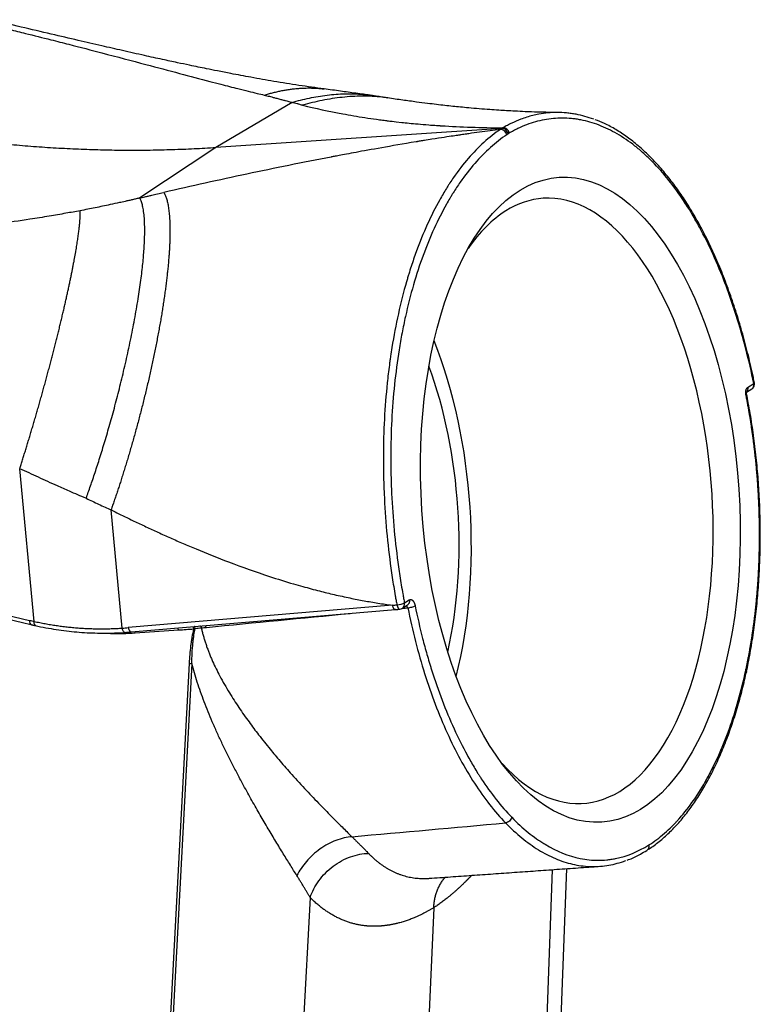
# Model space of a CAD drawing. Units: millimetres. Extents: x 1558 to 2004, y 481 to 796.
# Drawn here: x 1679 to 1716, y 522 to 571 of the extents above; entities that cross this region are included whole.
import ezdxf

# ---------------------------------------------------------------- set-up
doc = ezdxf.new("R2010")
doc.units = ezdxf.units.MM
doc.header["$LTSCALE"] = 65.395
doc.layers.add('1', color=7, linetype='CONTINUOUS', true_color=0xffffff)

msp = doc.modelspace()

# ---------------------------------------------------------------- linework, layer by layer
at = {"layer": '1', "color": 0, "linetype": 'Continuous', "lineweight": 30}
for p, q in [((1692.745, 567.043), (1688.908, 564.782)), ((1703.294, 565.73), (1688.908, 564.782)), ((1703.294, 565.73), (1703.232, 565.689)), ((1703.356, 565.767), (1703.294, 565.73)), ((1703.611, 565.46), (1703.551, 565.421)), ((1703.671, 565.497), (1703.611, 565.46)), ((1688.908, 564.782), (1685.091, 562.239)), ((1593.001, 561.325), (1679.545, 540.995)), ((1593.07, 561.114), (1679.613, 540.784)), ((1715.612, 552.467), (1715.876, 552.632)), ((1715.665, 552.708), (1715.977, 552.904)), ((1679.776, 540.942), (1679.044, 548.622)), ((1684.207, 540.605), (1683.641, 546.552)), ((1697.797, 541.755), (1684.509, 540.628)), ((1698.301, 541.602), (1698.544, 541.754)), ((1698.402, 541.873), (1698.645, 542.026)), ((1684.654, 540.411), (1697.943, 541.538)), ((1684.853, 540.364), (1687.041, 540.512)), ((1687.564, 538.836), (1685.935, 508.265)), ((1687.699, 538.819), (1686.071, 508.248)), ((1705.829, 528.457), (1704.989, 505.603)), ((1705.76, 506.663), (1706.563, 528.509)), ((1693.652, 527.062), (1692.078, 497.499)), ((1699.873, 526.54), (1698.752, 501.501))]:
    msp.add_line(p, q, dxfattribs=at)
for centre, start, end in [((1715.716, 552.886), 302.114, 356.4803), ((1715.716, 552.886), 356.4803, 11.589), ((1698.142, 541.856), 274.8554, 302.114)]:
    msp.add_arc(centre, 0.3, start, end, dxfattribs=at)
for centre, major_axis, ratio, start_param, end_param in [((1703.291, 565.404), (0.167, -0.249), 0.837708, 1.120187, 2.69098), ((1703.35, 565.444), (-0.159, 0.254), 0.841647, 4.284432, 5.857343), ((1703.411, 565.479), (0.152, -0.259), 0.845498, 1.169737, 2.740518), ((1706.385, 547.005), (-1.004, 15.217), 0.491606, 2.588973, 6.283185), ((1706.385, 547.005), (-1.004, 15.217), 0.491606, 0, 0.259187), ((1706.385, 547.005), (-1.004, 15.217), 0.491606, 0.259187, 0.55273), ((1694.22, 546.202), (-1.004, 15.217), 0.491606, 4.124917, 5.299971), ((1694.22, 546.202), (-0.921, 13.97), 0.491606, 4.171942, 5.252945), ((1715.716, 552.886), (0.159, -0.254), 0.841731, 0.000016, 1.07928), ((1715.716, 552.886), (-0.294, -0.06), 0.23418, 2.611388, 3.121658), ((1715.716, 552.886), (0.159, -0.254), 0.841731, 1.07928, 1.144633), ((1698.142, 541.856), (-0.295, -0.056), 0.212154, 1.110055, 2.614459), ((1698.142, 541.856), (-0.025, 0.299), 0.434676, 1.808172, 3.14158), ((1698.142, 541.856), (-0.159, 0.254), 0.841731, 3.1416, 4.286219), ((1679.682, 541.076), (0.069, 0.292), 0.411044, 1.94745, 3.141671), ((1680.835, 559.508), (-10.049, 16.942), 0.847705, 2.457443, 2.470638), ((1681.192, 559.729), (-10.274, 17.336), 0.847686, 2.666769, 2.737041), ((1680.873, 559.525), (-11.153, 16.243), 0.876169, 2.662326, 2.679304), ((1684.629, 540.71), (0.025, -0.299), 0.435113, 4.952409, 6.28317), ((1684.784, 540.324), (-0.01, 0.15), 0.487551, 4.954107, 5.432513), ((1686.972, 540.471), (-0.01, 0.15), 0.487551, 4.954107, 5.8557), ((1687.066, 540.952), (6.421, 0.436), 0.067892, 4.703763, 4.820843), ((1688.383, 540.591), (-0.015, 0.149), 0.392593, 5.039239, 5.842053)]:
    msp.add_ellipse(centre, major_axis=major_axis, ratio=ratio, start_param=start_param, end_param=end_param, dxfattribs=at)
msp.add_ellipse((1707.254, 547.062), major_axis=(1.069, -16.215), ratio=0.491606, dxfattribs=at)
for points, degree, knots in [([(1676.977, 571.086), (1677.065, 571.065), (1677.25, 571.022), (1677.538, 570.953), (1677.852, 570.879), (1678.19, 570.797), (1678.551, 570.709), (1678.936, 570.615), (1679.637, 570.443), (1680.508, 570.224), (1681.803, 569.894), (1683.438, 569.47), (1685.302, 568.977), (1687.086, 568.503), (1688.313, 568.178), (1689.277, 567.927), (1689.922, 567.761), (1690.523, 567.612), (1690.963, 567.504), (1691.229, 567.442), (1691.351, 567.413)], 3, [0, 0, 0, 0, 0.013962, 0.02941, 0.046342, 0.064755, 0.084642, 0.106001, 0.128823, 0.202862, 0.25696, 0.361466, 0.510629, 0.636725, 0.757885, 0.80503, 0.879513, 0.92598, 0.966122, 1, 1, 1, 1]), ([(1694.359, 567.723), (1693.941, 567.777), (1693.109, 567.895), (1691.881, 568.092), (1690.736, 568.293), (1689.783, 568.472), (1689.034, 568.618), (1688.487, 568.728), (1688.02, 568.823), (1687.532, 568.925), (1686.936, 569.05), (1686.181, 569.213), (1685.262, 569.415), (1684.245, 569.643), (1683.133, 569.897), (1681.943, 570.172), (1680.595, 570.487), (1679.12, 570.835), (1678.078, 571.08), (1677.547, 571.204)], 3, [0, 0, 0, 0, 0.088984, 0.174435, 0.250174, 0.315614, 0.358064, 0.392089, 0.417751, 0.444026, 0.480872, 0.525236, 0.578206, 0.641841, 0.70057, 0.766332, 0.839187, 0.919165, 1, 1, 1, 1]), ([(1691.351, 567.413), (1691.42, 567.434), (1691.558, 567.475), (1691.766, 567.53), (1691.975, 567.58), (1692.186, 567.626), (1692.398, 567.665), (1692.611, 567.699), (1692.824, 567.726), (1693.038, 567.748), (1693.251, 567.762), (1693.465, 567.77), (1693.678, 567.771), (1693.889, 567.765), (1694.1, 567.751), (1694.26, 567.735), (1694.35, 567.723), (1694.37, 567.72)], 3, [0, 0, 0, 0, 0.064748, 0.130325, 0.196723, 0.263932, 0.331942, 0.400741, 0.470315, 0.540648, 0.611724, 0.683524, 0.756028, 0.829214, 0.90306, 0.977539, 1, 1, 1, 1]), ([(1696.655, 567.41), (1696.559, 567.424), (1696.34, 567.453), (1695.962, 567.501), (1695.564, 567.555), (1695.167, 567.612), (1694.772, 567.666), (1694.495, 567.704), (1694.354, 567.722)], 3, [0, 0, 0, 0, 0.1478, 0.31509, 0.473628, 0.637482, 0.815371, 1, 1, 1, 1]), ([(1691.351, 567.413), (1691.394, 567.403), (1691.48, 567.382), (1691.605, 567.351), (1691.737, 567.316), (1691.894, 567.273), (1692.076, 567.225), (1692.258, 567.177), (1692.411, 567.137), (1692.534, 567.104), (1692.643, 567.074), (1692.711, 567.053), (1692.745, 567.043)], 3, [0, 0, 0, 0, 0.083872, 0.167661, 0.251365, 0.359249, 0.501852, 0.642686, 0.751394, 0.834305, 0.917168, 1, 1, 1, 1]), ([(1692.745, 567.043), (1692.889, 567.084), (1693.181, 567.166), (1693.62, 567.266), (1694.064, 567.35), (1694.513, 567.415), (1694.964, 567.458), (1695.416, 567.48), (1695.868, 567.478), (1696.3, 567.453), (1696.579, 567.421), (1696.71, 567.403)], 3, [0, 0, 0, 0, 0.104082, 0.21041, 0.318937, 0.429606, 0.542345, 0.657072, 0.773691, 0.892091, 1, 1, 1, 1]), ([(1693.278, 566.9), (1693.248, 566.907), (1693.193, 566.922), (1693.109, 566.945), (1693.069, 566.956), (1693.042, 566.964), (1693.027, 566.968), (1692.901, 567.004), (1692.812, 567.028), (1692.745, 567.043)], 3, [0, 0, 0, 0, 0.25, 0.375, 0.4375, 0.4375, 0.5, 0.5, 1, 1, 1, 1]), ([(1697.563, 567.267), (1697.467, 567.281), (1697.209, 567.314), (1696.782, 567.349), (1696.282, 567.361), (1695.778, 567.346), (1695.273, 567.304), (1694.769, 567.238), (1694.267, 567.148), (1693.771, 567.038), (1693.441, 566.946), (1693.278, 566.9)], 3, [0, 0, 0, 0, 0.073041, 0.194707, 0.314981, 0.433715, 0.550773, 0.666034, 0.779387, 0.890736, 1, 1, 1, 1]), ([(1697.566, 567.266), (1697.559, 567.267), (1697.513, 567.275), (1697.314, 567.307), (1697.035, 567.354), (1696.823, 567.386), (1696.7, 567.404)], 3, [0, 0, 0, 0, 0.047898, 0.299054, 0.587482, 1, 1, 1, 1]), ([(1706.13, 566.538), (1706.06, 566.538), (1705.712, 566.54), (1705.16, 566.554), (1704.508, 566.576), (1703.985, 566.6), (1703.544, 566.624), (1703.123, 566.65), (1702.663, 566.682), (1702.158, 566.721), (1701.667, 566.764), (1701.226, 566.806), (1700.827, 566.847), (1700.426, 566.89), (1700.002, 566.939), (1699.528, 566.996), (1698.962, 567.069), (1698.294, 567.16), (1697.813, 567.229), (1697.561, 567.267)], 3, [0, 0, 0, 0, 0.021943, 0.110114, 0.180451, 0.238396, 0.287479, 0.331816, 0.385376, 0.448417, 0.510016, 0.56022, 0.606455, 0.654268, 0.70504, 0.759508, 0.826472, 0.90875, 1, 1, 1, 1]), ([(1693.278, 566.9), (1693.915, 566.747), (1694.586, 566.602), (1695.66, 566.404), (1696.03, 566.341), (1696.605, 566.252), (1696.898, 566.209), (1697.249, 566.161), (1697.427, 566.138), (1697.516, 566.127), (1697.561, 566.122), (1697.584, 566.119), (1697.595, 566.117), (1697.601, 566.117), (1697.603, 566.116), (1697.605, 566.116), (1697.606, 566.116), (1697.63, 566.113), (1697.845, 566.085), (1698.487, 566.016), (1698.756, 565.988), (1699.251, 565.944), (1699.431, 565.929), (1699.727, 565.906), (1699.829, 565.899), (1699.99, 565.888), (1700.072, 565.882), (1700.17, 565.876), (1700.22, 565.872), (1700.246, 565.871), (1700.258, 565.87), (1700.264, 565.87), (1700.267, 565.869), (1700.27, 565.869), (1701.226, 565.809), (1702.251, 565.772), (1703.356, 565.767)], 3, [0, 0, 0, 0, 0.25, 0.25, 0.375, 0.375, 0.4375, 0.46875, 0.484375, 0.492188, 0.496094, 0.498047, 0.499023, 0.499512, 0.499756, 0.499756, 0.5, 0.5, 0.625, 0.625, 0.6875, 0.6875, 0.71875, 0.71875, 0.734375, 0.734375, 0.742188, 0.746094, 0.748047, 0.749023, 0.749512, 0.749756, 0.749756, 0.75, 0.75, 1, 1, 1, 1]), ([(1707.924, 566.195), (1707.628, 566.304), (1707.331, 566.388), (1706.953, 566.46), (1706.874, 566.473), (1706.756, 566.49), (1706.716, 566.496), (1706.637, 566.505), (1706.598, 566.509), (1706.401, 566.528), (1706.244, 566.536), (1705.776, 566.537), (1705.467, 566.509), (1704.957, 566.414), (1704.755, 566.364), (1704.554, 566.301)], 3, [0, 0, 0, 0, 0.26314, 0.26314, 0.332296, 0.332296, 0.366874, 0.366874, 0.401452, 0.401452, 0.539765, 0.539765, 0.81639, 0.81639, 1, 1, 1, 1]), ([(1669.164, 566.481), (1669.356, 566.436), (1669.74, 566.347), (1670.316, 566.219), (1670.892, 566.097), (1671.468, 565.979), (1672.043, 565.866), (1672.618, 565.758), (1673.192, 565.656), (1673.766, 565.558), (1674.339, 565.465), (1674.911, 565.378), (1675.483, 565.295), (1676.053, 565.218), (1676.624, 565.145), (1677.193, 565.077), (1677.762, 565.015), (1678.329, 564.957), (1678.896, 564.904), (1679.462, 564.856), (1680.027, 564.813), (1680.591, 564.775), (1681.154, 564.742), (1681.716, 564.713), (1682.277, 564.69), (1682.836, 564.671), (1683.395, 564.657), (1683.952, 564.648), (1684.508, 564.644), (1685.063, 564.645), (1685.616, 564.65), (1686.168, 564.66), (1686.719, 564.675), (1687.269, 564.694), (1687.817, 564.718), (1688.363, 564.747), (1688.726, 564.77), (1688.908, 564.782)], 3, [0, 0, 0, 0, 0.029086, 0.058142, 0.087167, 0.116162, 0.145127, 0.174062, 0.202966, 0.23184, 0.260684, 0.289498, 0.318281, 0.347034, 0.375757, 0.404449, 0.433111, 0.461743, 0.490345, 0.518916, 0.547457, 0.575968, 0.604449, 0.632899, 0.661319, 0.689709, 0.718069, 0.746398, 0.774697, 0.802966, 0.831204, 0.859413, 0.887591, 0.915738, 0.943856, 0.971943, 1, 1, 1, 1]), ([(1704.554, 566.301), (1704.452, 566.269), (1704.351, 566.234), (1704.099, 566.139), (1703.875, 566.043), (1703.652, 565.93), (1703.541, 565.871), (1703.504, 565.851), (1703.43, 565.81), (1703.393, 565.789), (1703.356, 565.767)], 3, [0, 0, 0, 0, 0.251637, 0.251637, 0.625819, 0.812909, 0.812909, 0.906455, 0.906455, 1, 1, 1, 1]), ([(1715.977, 552.904), (1715.856, 553.492), (1715.722, 554.071), (1715.429, 555.21), (1715.269, 555.771), (1715.074, 556.389), (1715.052, 556.458), (1715.008, 556.594), (1714.941, 556.798), (1714.873, 557), (1714.735, 557.398), (1714.64, 557.66), (1714.347, 558.429), (1714.141, 558.924), (1713.708, 559.875), (1713.481, 560.332), (1713.124, 560.989), (1712.972, 561.256), (1712.815, 561.516), (1712.752, 561.62), (1712.72, 561.671), (1712.625, 561.823), (1712.561, 561.923), (1712.239, 562.415), (1711.975, 562.782), (1711.433, 563.463), (1711.155, 563.777), (1710.728, 564.209), (1710.513, 564.416), (1710.293, 564.607), (1710.145, 564.731), (1710.071, 564.792), (1709.7, 565.085), (1709.401, 565.288), (1708.799, 565.637), (1708.496, 565.783), (1707.887, 566.016), (1707.581, 566.104), (1707.195, 566.178), (1707.118, 566.191), (1707.002, 566.208), (1706.964, 566.213), (1706.886, 566.223), (1706.848, 566.227), (1706.655, 566.246), (1706.501, 566.253), (1706.042, 566.255), (1705.739, 566.227), (1705.139, 566.115), (1704.842, 566.031), (1704.4, 565.862), (1704.18, 565.768), (1703.961, 565.657), (1703.816, 565.579), (1703.744, 565.539), (1703.672, 565.496)], 3, [0, 0, 0, 0, 0.0625, 0.0625, 0.125, 0.125, 0.132812, 0.132812, 0.140625, 0.15625, 0.15625, 0.1875, 0.1875, 0.25, 0.25, 0.3125, 0.3125, 0.34375, 0.351562, 0.351562, 0.359375, 0.359375, 0.375, 0.375, 0.4375, 0.4375, 0.5, 0.5, 0.53125, 0.546875, 0.546875, 0.5625, 0.5625, 0.625, 0.625, 0.6875, 0.6875, 0.75, 0.75, 0.765625, 0.765625, 0.773437, 0.773437, 0.78125, 0.78125, 0.8125, 0.8125, 0.875, 0.875, 0.9375, 0.9375, 0.96875, 0.984375, 0.984375, 1, 1, 1, 1]), ([(1716.007, 552.945), (1715.989, 553.036), (1715.898, 553.5), (1715.705, 554.319), (1715.425, 555.392), (1715.114, 556.433), (1714.776, 557.44), (1714.412, 558.407), (1714.023, 559.332), (1713.61, 560.21), (1713.178, 561.033), (1712.727, 561.8), (1712.256, 562.515), (1711.764, 563.183), (1711.25, 563.8), (1710.717, 564.364), (1710.169, 564.868), (1709.608, 565.31), (1709.039, 565.685), (1708.499, 565.976), (1708.147, 566.12), (1707.988, 566.176)], 3, [0, 0, 0, 0, 0.013739, 0.070048, 0.126295, 0.182434, 0.23842, 0.294217, 0.349796, 0.405141, 0.460258, 0.514177, 0.568325, 0.623062, 0.678269, 0.733802, 0.789495, 0.845121, 0.900454, 0.955285, 1, 1, 1, 1]), ([(1703.232, 565.689), (1702.947, 565.497), (1702.669, 565.279), (1702.129, 564.791), (1701.866, 564.522), (1701.355, 563.931), (1701.107, 563.61), (1700.807, 563.175), (1700.747, 563.086), (1700.658, 562.951), (1700.599, 562.859), (1700.425, 562.581), (1700.284, 562.342), (1699.954, 561.75), (1699.537, 560.92), (1699.165, 560.006), (1698.904, 559.288), (1698.82, 559.044), (1698.698, 558.669), (1698.638, 558.479), (1698.58, 558.286), (1698.541, 558.157), (1698.522, 558.092), (1698.353, 557.505), (1698.216, 556.968), (1697.973, 555.865), (1697.865, 555.299), (1697.748, 554.573), (1697.714, 554.354), (1697.683, 554.133), (1697.662, 553.985), (1697.652, 553.911), (1697.603, 553.539), (1697.567, 553.24), (1697.473, 552.338), (1697.377, 551.122), (1697.342, 549.88), (1697.339, 549.096), (1697.339, 548.86), (1697.342, 548.623), (1697.344, 548.465), (1697.346, 548.386), (1697.354, 547.99), (1697.364, 547.675), (1697.406, 546.73), (1697.449, 546.103), (1697.563, 544.856), (1697.634, 544.235), (1697.763, 543.309), (1697.81, 543.001), (1697.885, 542.54), (1697.911, 542.387), (1697.951, 542.157), (1697.965, 542.08), (1697.993, 541.927), (1698.007, 541.851), (1698.021, 541.775)], 3, [0, 0, 0, 0, 0.0625, 0.0625, 0.125, 0.125, 0.1875, 0.1875, 0.203125, 0.203125, 0.210937, 0.21875, 0.25, 0.25, 0.3125, 0.375, 0.375, 0.40625, 0.40625, 0.421875, 0.429688, 0.429688, 0.4375, 0.4375, 0.5, 0.5, 0.5625, 0.5625, 0.578125, 0.585938, 0.585938, 0.59375, 0.59375, 0.625, 0.625, 0.6875, 0.75, 0.75, 0.765625, 0.773438, 0.773438, 0.78125, 0.78125, 0.8125, 0.8125, 0.875, 0.875, 0.9375, 0.9375, 0.96875, 0.96875, 0.984375, 0.984375, 0.992188, 0.992188, 1, 1, 1, 1]), ([(1703.551, 565.421), (1703.268, 565.231), (1702.992, 565.015), (1702.455, 564.533), (1702.194, 564.267), (1701.687, 563.685), (1701.441, 563.369), (1701.084, 562.856), (1700.967, 562.678), (1700.823, 562.448), (1700.794, 562.402), (1700.737, 562.308), (1700.653, 562.167), (1700.57, 562.023), (1700.296, 561.537), (1699.881, 560.717), (1699.512, 559.815), (1699.166, 558.872), (1699.004, 558.38), (1698.706, 557.351), (1698.571, 556.821), (1698.389, 556.005), (1698.333, 555.729), (1698.226, 555.169), (1698.176, 554.886), (1698.038, 554.024), (1697.962, 553.442), (1697.839, 552.263), (1697.793, 551.667), (1697.73, 550.461), (1697.714, 549.851), (1697.712, 549.08), (1697.713, 548.848), (1697.717, 548.615), (1697.719, 548.46), (1697.721, 548.382), (1697.729, 547.992), (1697.74, 547.681), (1697.783, 546.751), (1697.827, 546.134), (1697.943, 544.906), (1698.015, 544.295), (1698.144, 543.383), (1698.191, 543.08), (1698.266, 542.626), (1698.292, 542.475), (1698.332, 542.249), (1698.346, 542.174), (1698.374, 542.023), (1698.388, 541.948), (1698.402, 541.873)], 3, [0, 0, 0, 0, 0.0625, 0.0625, 0.125, 0.125, 0.1875, 0.1875, 0.21875, 0.21875, 0.226563, 0.226563, 0.234375, 0.25, 0.25, 0.3125, 0.375, 0.375, 0.4375, 0.4375, 0.5, 0.5, 0.53125, 0.53125, 0.5625, 0.5625, 0.625, 0.625, 0.6875, 0.6875, 0.75, 0.75, 0.765625, 0.773437, 0.773437, 0.78125, 0.78125, 0.8125, 0.8125, 0.875, 0.875, 0.9375, 0.9375, 0.96875, 0.96875, 0.984375, 0.984375, 0.992187, 0.992187, 1, 1, 1, 1]), ([(1685.091, 562.239), (1685.029, 562.224), (1684.906, 562.194), (1684.721, 562.151), (1684.534, 562.108), (1684.315, 562.059), (1684.002, 561.99), (1683.625, 561.908), (1683.219, 561.822), (1682.841, 561.744), (1682.464, 561.668), (1682.21, 561.62), (1682.083, 561.596)], 3, [0, 0, 0, 0, 0.062059, 0.124175, 0.186363, 0.248624, 0.344356, 0.498196, 0.625421, 0.748666, 0.874188, 1, 1, 1, 1]), ([(1682.389, 547.133), (1682.425, 547.234), (1682.498, 547.438), (1682.609, 547.757), (1682.723, 548.09), (1682.84, 548.44), (1682.959, 548.805), (1683.081, 549.186), (1683.204, 549.583), (1683.329, 549.996), (1683.456, 550.424), (1683.583, 550.867), (1683.711, 551.324), (1683.839, 551.794), (1683.966, 552.277), (1684.091, 552.771), (1684.215, 553.275), (1684.336, 553.787), (1684.454, 554.305), (1684.567, 554.826), (1684.675, 555.35), (1684.778, 555.872), (1684.907, 556.57), (1685.045, 557.404), (1685.173, 558.32), (1685.261, 559.126), (1685.315, 559.822), (1685.338, 560.413), (1685.335, 560.906), (1685.312, 561.31), (1685.272, 561.636), (1685.22, 561.892), (1685.161, 562.092), (1685.114, 562.191), (1685.091, 562.239)], 3, [0, 0, 0, 0, 0.017695, 0.035982, 0.05487, 0.07437, 0.094491, 0.115239, 0.136622, 0.158642, 0.181302, 0.204603, 0.228539, 0.253108, 0.278299, 0.3041, 0.330498, 0.357472, 0.385, 0.413055, 0.441608, 0.470623, 0.500064, 0.56025, 0.617831, 0.672551, 0.724242, 0.772808, 0.818221, 0.860504, 0.89972, 0.935964, 0.969348, 1, 1, 1, 1]), ([(1682.083, 561.596), (1681.847, 561.553), (1681.33, 561.459), (1680.489, 561.315), (1679.361, 561.134), (1678.182, 560.964), (1676.475, 560.749), (1674.403, 560.542), (1671.608, 560.383), (1668.946, 560.375), (1666.819, 560.491), (1665.237, 560.639), (1664.117, 560.784), (1663.146, 560.942), (1662.475, 561.067), (1661.899, 561.185), (1661.55, 561.266), (1661.39, 561.302)], 3, [0, 0, 0, 0, 0.033957, 0.074099, 0.120487, 0.195305, 0.242116, 0.363416, 0.489375, 0.638746, 0.743043, 0.797165, 0.87118, 0.910173, 0.944657, 0.974606, 1, 1, 1, 1]), ([(1679.044, 548.622), (1679.067, 548.695), (1679.114, 548.841), (1679.186, 549.066), (1679.258, 549.294), (1679.33, 549.527), (1679.404, 549.764), (1679.477, 550.005), (1679.552, 550.25), (1679.626, 550.499), (1679.701, 550.75), (1679.777, 551.005), (1679.852, 551.263), (1679.927, 551.523), (1680.002, 551.785), (1680.078, 552.049), (1680.152, 552.315), (1680.227, 552.582), (1680.301, 552.85), (1680.374, 553.118), (1680.447, 553.387), (1680.519, 553.655), (1680.59, 553.923), (1680.66, 554.191), (1680.729, 554.456), (1680.796, 554.721), (1680.863, 554.983), (1680.928, 555.243), (1680.992, 555.501), (1681.055, 555.756), (1681.115, 556.007), (1681.175, 556.255), (1681.232, 556.499), (1681.288, 556.739), (1681.342, 556.975), (1681.394, 557.206), (1681.444, 557.433), (1681.493, 557.654), (1681.539, 557.87), (1681.584, 558.081), (1681.626, 558.286), (1681.667, 558.486), (1681.705, 558.68), (1681.742, 558.868), (1681.777, 559.049), (1681.809, 559.225), (1681.84, 559.395), (1681.868, 559.558), (1681.895, 559.716), (1681.92, 559.867), (1681.943, 560.012), (1681.964, 560.151), (1681.983, 560.283), (1682.001, 560.41), (1682.016, 560.531), (1682.03, 560.646), (1682.043, 560.754), (1682.054, 560.858), (1682.063, 560.955), (1682.071, 561.047), (1682.077, 561.133), (1682.082, 561.215), (1682.085, 561.29), (1682.087, 561.361), (1682.088, 561.427), (1682.088, 561.488), (1682.086, 561.545), (1682.084, 561.579), (1682.083, 561.596)], 3, [0, 0, 0, 0, 0.015001, 0.030133, 0.045393, 0.060778, 0.076281, 0.091898, 0.107625, 0.123456, 0.139385, 0.155408, 0.171517, 0.187706, 0.20397, 0.220301, 0.236694, 0.25314, 0.269633, 0.286167, 0.302732, 0.319323, 0.335932, 0.352551, 0.369173, 0.38579, 0.402395, 0.41898, 0.435538, 0.452062, 0.468543, 0.484976, 0.501353, 0.517667, 0.533912, 0.55008, 0.566166, 0.582163, 0.598065, 0.613867, 0.629563, 0.645148, 0.660616, 0.675964, 0.691186, 0.706278, 0.721236, 0.736057, 0.750737, 0.765272, 0.77966, 0.793898, 0.807984, 0.821915, 0.835689, 0.849305, 0.862761, 0.876056, 0.889189, 0.902158, 0.914964, 0.927605, 0.940082, 0.952395, 0.964542, 0.976525, 0.988345, 1, 1, 1, 1]), ([(1715.671, 552.628), (1715.669, 552.607), (1715.666, 552.586), (1715.654, 552.547), (1715.646, 552.528), (1715.636, 552.511)], 3, [0, 0, 0, 0, 0.5, 0.5, 1, 1, 1, 1]), ([(1715.572, 538.479), (1715.91, 540.04), (1716.085, 541.735), (1716.263, 543.463), (1716.264, 545.265), (1716.266, 547.064), (1716.091, 548.867), (1715.919, 550.634), (1715.584, 552.335)], 2, [0, 0, 0, 0.25, 0.25, 0.5, 0.5, 0.75, 0.75, 1, 1, 1]), ([(1715.576, 552.384), (1715.594, 552.389), (1715.606, 552.393), (1715.613, 552.398), (1715.614, 552.399), (1715.614, 552.4)], 3, [0, 0, 0, 0, 0.719376, 0.719376, 1, 1, 1, 1]), ([(1715.603, 538.399), (1715.636, 538.546), (1715.736, 539.027), (1715.886, 539.859), (1716.038, 540.904), (1716.156, 541.972), (1716.241, 543.059), (1716.292, 544.16), (1716.309, 545.272), (1716.293, 546.391), (1716.242, 547.512), (1716.158, 548.632), (1716.04, 549.747), (1715.889, 550.851), (1715.742, 551.726), (1715.646, 552.231), (1715.617, 552.375)], 3, [0, 0, 0, 0, 0.034972, 0.112842, 0.190695, 0.268524, 0.346334, 0.424129, 0.501911, 0.579684, 0.657453, 0.73522, 0.812988, 0.890761, 0.96854, 1, 1, 1, 1]), ([(1715.636, 552.511), (1715.636, 552.498), (1715.635, 552.482), (1715.616, 552.47), (1715.611, 552.468)], 3, [0, 0, 0, 0, 0.798536, 1, 1, 1, 1]), ([(1715.614, 552.4), (1715.613, 552.41), (1715.612, 552.43), (1715.613, 552.458), (1715.616, 552.48), (1715.619, 552.492), (1715.62, 552.494), (1715.62, 552.494)], 3, [0, 0, 0, 0, 0.204138, 0.440338, 0.639101, 0.827097, 1, 1, 1, 1]), ([(1683.641, 546.552), (1683.831, 546.458), (1684.215, 546.268), (1684.798, 545.986), (1685.395, 545.704), (1686.005, 545.422), (1686.629, 545.141), (1687.267, 544.861), (1688.24, 544.448), (1689.687, 543.872), (1691.326, 543.289), (1692.575, 542.9), (1693.415, 542.661), (1694.094, 542.479), (1694.886, 542.286), (1695.632, 542.123), (1696.364, 541.981), (1697.076, 541.857), (1697.553, 541.79), (1697.797, 541.755)], 3, [0, 0, 0, 0, 0.041646, 0.084118, 0.127423, 0.171567, 0.216553, 0.262387, 0.309079, 0.425854, 0.571155, 0.655825, 0.687961, 0.746707, 0.79763, 0.852599, 0.901478, 0.949365, 1, 1, 1, 1]), ([(1697.943, 541.538), (1697.937, 541.538), (1697.93, 541.538), (1697.907, 541.544), (1697.889, 541.556), (1697.856, 541.594), (1697.841, 541.62), (1697.815, 541.682), (1697.805, 541.717), (1697.797, 541.755)], 3, [0, 0, 0, 0, 0.108105, 0.108105, 0.405403, 0.405403, 0.702702, 0.702702, 1, 1, 1, 1]), ([(1698.651, 541.946), (1698.649, 541.916), (1698.642, 541.887), (1698.621, 541.834), (1698.606, 541.811), (1698.574, 541.777), (1698.56, 541.765), (1698.544, 541.755)], 3, [0, 0, 0, 0, 0.370645, 0.370645, 0.74129, 0.74129, 1, 1, 1, 1]), ([(1698.57, 541.626), (1698.562, 541.645), (1698.553, 541.662), (1698.533, 541.692), (1698.522, 541.704), (1698.504, 541.718), (1698.498, 541.721), (1698.492, 541.724)], 3, [0, 0, 0, 0, 0.394157, 0.394157, 0.788313, 0.788313, 1, 1, 1, 1]), ([(1698.57, 541.626), (1698.603, 541.629), (1698.639, 541.634), (1698.711, 541.648), (1698.746, 541.656), (1698.813, 541.675), (1698.844, 541.686), (1698.898, 541.707), (1698.92, 541.719), (1698.937, 541.729)], 3, [0, 0, 0, 0, 0.25, 0.25, 0.5, 0.5, 0.75, 0.75, 1, 1, 1, 1]), ([(1698.57, 541.626), (1698.685, 541.054), (1698.814, 540.49), (1699.097, 539.385), (1699.251, 538.844), (1699.583, 537.79), (1699.76, 537.276), (1700.139, 536.282), (1700.339, 535.801), (1700.759, 534.877), (1700.98, 534.433), (1701.439, 533.587), (1701.678, 533.184), (1702.171, 532.425), (1702.426, 532.067), (1702.949, 531.401), (1703.217, 531.092), (1703.491, 530.809)], 3, [0, 0, 0, 0, 0.125, 0.125, 0.25, 0.25, 0.375, 0.375, 0.5, 0.5, 0.625, 0.625, 0.75, 0.75, 0.875, 0.875, 1, 1, 1, 1]), ([(1698.937, 541.729), (1699.05, 541.17), (1699.239, 540.347), (1699.492, 539.416), (1699.626, 538.958), (1699.685, 538.763), (1699.725, 538.633), (1699.745, 538.57), (1700.097, 537.452), (1700.474, 536.466), (1701.105, 535.084), (1701.434, 534.425), (1701.842, 533.71), (1702.053, 533.366), (1702.144, 533.221), (1702.205, 533.125), (1702.236, 533.077), (1702.751, 532.29), (1703.262, 531.643), (1703.799, 531.09)], 3, [0, 0, 0, 0, 0.125, 0.1875, 0.21875, 0.234375, 0.234375, 0.25, 0.25, 0.5, 0.5, 0.625, 0.6875, 0.71875, 0.734375, 0.734375, 0.75, 0.75, 1, 1, 1, 1]), ([(1679.776, 540.942), (1679.868, 540.922), (1680.051, 540.883), (1680.326, 540.83), (1680.601, 540.782), (1680.877, 540.739), (1681.153, 540.7), (1681.429, 540.667), (1681.706, 540.638), (1681.983, 540.615), (1682.26, 540.596), (1682.537, 540.583), (1682.815, 540.574), (1683.093, 540.57), (1683.371, 540.572), (1683.65, 540.578), (1683.929, 540.588), (1684.114, 540.6), (1684.207, 540.605)], 3, [0, 0, 0, 0, 0.062687, 0.125278, 0.187789, 0.250234, 0.312628, 0.374988, 0.437327, 0.499662, 0.562007, 0.624379, 0.686791, 0.74926, 0.8118, 0.874427, 0.937155, 1, 1, 1, 1]), ([(1679.821, 540.736), (1680.002, 540.696), (1680.525, 540.589), (1681.395, 540.455), (1682.433, 540.365), (1683.428, 540.344), (1684.074, 540.369), (1684.375, 540.39)], 3, [0, 0, 0, 0, 0.12066, 0.34792, 0.575185, 0.802428, 1, 1, 1, 1]), ([(1684.348, 540.388), (1684.346, 540.388), (1684.331, 540.387), (1684.302, 540.399), (1684.265, 540.439), (1684.234, 540.502), (1684.216, 540.562), (1684.209, 540.598), (1684.207, 540.605)], 3, [0, 0, 0, 0, 0.034534, 0.260918, 0.487303, 0.713687, 0.940072, 1, 1, 1, 1]), ([(1687.792, 540.566), (1687.762, 540.425), (1687.718, 540.214), (1687.672, 539.928), (1687.611, 539.496), (1687.585, 539.13), (1687.564, 538.837)], 3, [0, 0, 0, 0, 0.249889, 0.374867, 0.499875, 1, 1, 1, 1]), ([(1687.699, 538.819), (1687.711, 539.166), (1687.726, 539.586), (1687.784, 540.064), (1687.818, 540.308), (1687.849, 540.48), (1687.869, 540.589)], 3, [0, 0, 0, 0, 0.583988, 0.703698, 0.812942, 1, 1, 1, 1]), ([(1687.762, 540.641), (1687.768, 540.634), (1687.772, 540.625), (1687.783, 540.6), (1687.788, 540.584), (1687.792, 540.566)], 3, [0, 0, 0, 0, 0.39827, 0.39827, 1, 1, 1, 1]), ([(1688.104, 540.711), (1688.111, 540.716), (1688.118, 540.717), (1688.133, 540.713), (1688.14, 540.708), (1688.154, 540.691), (1688.161, 540.68), (1688.173, 540.653), (1688.178, 540.637), (1688.182, 540.62)], 3, [0, 0, 0, 0, 0.25, 0.25, 0.5, 0.5, 0.75, 0.75, 1, 1, 1, 1]), ([(1688.182, 540.62), (1688.224, 540.624), (1688.266, 540.628), (1688.35, 540.636), (1688.392, 540.64), (1688.434, 540.644)], 3, [0, 0, 0, 0, 0.500318, 0.500318, 1, 1, 1, 1]), ([(1692.99, 528.159), (1692.881, 528.334), (1692.662, 528.688), (1692.307, 529.261), (1691.933, 529.87), (1691.543, 530.518), (1691.139, 531.205), (1690.726, 531.93), (1690.35, 532.612), (1690.018, 533.233), (1689.736, 533.775), (1689.466, 534.313), (1689.208, 534.844), (1688.965, 535.369), (1688.736, 535.887), (1688.523, 536.397), (1688.325, 536.899), (1688.144, 537.392), (1687.979, 537.876), (1687.83, 538.349), (1687.742, 538.664), (1687.699, 538.819)], 3, [0, 0, 0, 0, 0.064433, 0.130074, 0.196965, 0.265149, 0.334663, 0.405545, 0.47783, 0.528413, 0.577669, 0.625609, 0.672244, 0.717585, 0.761645, 0.804438, 0.84598, 0.886288, 0.92538, 0.963277, 1, 1, 1, 1]), ([(1710.591, 529.428), (1710.671, 529.478), (1710.926, 529.645), (1711.345, 529.968), (1711.841, 530.424), (1712.318, 530.942), (1712.775, 531.52), (1713.21, 532.157), (1713.621, 532.848), (1714.008, 533.592), (1714.368, 534.386), (1714.7, 535.226), (1715.003, 536.11), (1715.277, 537.034), (1715.472, 537.803), (1715.575, 538.265), (1715.604, 538.398)], 3, [0, 0, 0, 0, 0.035158, 0.11226, 0.189589, 0.267191, 0.344987, 0.422903, 0.500883, 0.578882, 0.656869, 0.734828, 0.812755, 0.890645, 0.968501, 1, 1, 1, 1]), ([(1715.572, 538.479), (1715.589, 538.46), (1715.6, 538.442), (1715.606, 538.415), (1715.606, 538.407), (1715.604, 538.398)], 3, [0, 0, 0, 0, 0.666139, 0.666139, 1, 1, 1, 1]), ([(1703.799, 531.09), (1703.792, 531.056), (1703.778, 531.022), (1703.74, 530.957), (1703.715, 530.927), (1703.658, 530.876), (1703.626, 530.854), (1703.559, 530.823), (1703.525, 530.813), (1703.491, 530.809)], 3, [0, 0, 0, 0, 0.25, 0.25, 0.5, 0.5, 0.75, 0.75, 1, 1, 1, 1]), ([(1703.799, 531.09), (1704.07, 530.811), (1704.482, 530.432), (1704.973, 530.059), (1705.222, 529.89), (1705.329, 529.821), (1705.401, 529.776), (1705.436, 529.755), (1706.058, 529.379), (1706.649, 529.142), (1707.545, 528.961), (1707.99, 528.915), (1708.506, 528.94), (1708.763, 528.972), (1708.873, 528.99), (1708.947, 529.003), (1708.984, 529.01), (1709.594, 529.132), (1710.151, 529.359), (1710.692, 529.699)], 3, [0, 0, 0, 0, 0.125, 0.1875, 0.21875, 0.234375, 0.234375, 0.25, 0.25, 0.5, 0.5, 0.625, 0.6875, 0.71875, 0.734375, 0.734375, 0.75, 0.75, 1, 1, 1, 1]), ([(1703.491, 530.809), (1703.757, 530.534), (1704.029, 530.284), (1704.58, 529.833), (1704.859, 529.633), (1705.423, 529.286), (1705.708, 529.138), (1706.281, 528.896), (1706.568, 528.802), (1707.144, 528.669), (1707.432, 528.63), (1708.006, 528.606), (1708.292, 528.621), (1708.86, 528.707), (1709.141, 528.777), (1709.46, 528.889), (1709.502, 528.904), (1709.544, 528.92)], 3, [0, 0, 0, 0, 0.139848, 0.139848, 0.279696, 0.279696, 0.419544, 0.419544, 0.559392, 0.559392, 0.69924, 0.69924, 0.839087, 0.839087, 0.978935, 0.978935, 1, 1, 1, 1]), ([(1695.76, 530.115), (1695.799, 530.076), (1695.878, 529.998), (1695.992, 529.886), (1696.102, 529.776), (1696.208, 529.67), (1696.311, 529.567), (1696.41, 529.467), (1696.504, 529.371), (1696.564, 529.309), (1696.594, 529.278)], 3, [0, 0, 0, 0, 0.126175, 0.251935, 0.377318, 0.502362, 0.627109, 0.751602, 0.875883, 1, 1, 1, 1]), ([(1709.607, 528.94), (1709.649, 528.953), (1709.873, 529.03), (1710.202, 529.196), (1710.484, 529.361), (1710.591, 529.429)], 3, [0, 0, 0, 0, 0.123056, 0.667257, 1, 1, 1, 1]), ([(1710.692, 529.699), (1710.7, 529.661), (1710.7, 529.623), (1710.688, 529.552), (1710.675, 529.519), (1710.639, 529.465), (1710.617, 529.444), (1710.591, 529.428)], 3, [0, 0, 0, 0, 0.343547, 0.343547, 0.687093, 0.687093, 1, 1, 1, 1]), ([(1693.652, 527.062), (1693.702, 527.203), (1693.764, 527.345), (1693.911, 527.627), (1693.998, 527.766), (1694.193, 528.036), (1694.303, 528.166), (1694.542, 528.41), (1694.672, 528.524), (1694.946, 528.73), (1695.09, 528.823), (1695.387, 528.983), (1695.54, 529.05), (1695.846, 529.159), (1696, 529.2), (1696.302, 529.257), (1696.451, 529.273), (1696.594, 529.278)], 3, [0, 0, 0, 0, 0.125, 0.125, 0.25, 0.25, 0.375, 0.375, 0.5, 0.5, 0.625, 0.625, 0.75, 0.75, 0.875, 0.875, 1, 1, 1, 1]), ([(1693.652, 527.062), (1693.628, 527.104), (1693.58, 527.186), (1693.504, 527.314), (1693.426, 527.446), (1693.344, 527.581), (1693.26, 527.72), (1693.173, 527.862), (1693.083, 528.009), (1693.021, 528.109), (1692.99, 528.159)], 3, [0, 0, 0, 0, 0.121521, 0.244017, 0.367498, 0.491974, 0.617453, 0.743944, 0.871457, 1, 1, 1, 1]), ([(1701.766, 528.156), (1701.613, 527.995), (1701.459, 527.842), (1700.671, 527.06), (1699.873, 526.54)], 2, [0, 0, 0, 0.156696, 0.156696, 1, 1, 1]), ([(1699.873, 526.54), (1699.877, 526.604), (1699.885, 526.734), (1699.914, 526.927), (1699.956, 527.118), (1700.012, 527.306), (1700.083, 527.488), (1700.167, 527.664), (1700.265, 527.832), (1700.361, 527.97), (1700.426, 528.05), (1700.452, 528.08)], 3, [0, 0, 0, 0, 0.110227, 0.222554, 0.336758, 0.452587, 0.569765, 0.687996, 0.806967, 0.926352, 1, 1, 1, 1]), ([(1699.873, 526.54), (1699.02, 526.025), (1698.2, 525.797), (1697.778, 525.68), (1697.359, 525.636), (1696.937, 525.591), (1696.535, 525.623), (1695.744, 525.687), (1695.01, 526.056), (1694.288, 526.419), (1693.652, 527.062)], 2, [0, 0, 0, 0.25, 0.25, 0.375, 0.375, 0.5, 0.5, 0.75, 0.75, 1, 1, 1])]:
    msp.add_open_spline(points, degree=degree, knots=knots, dxfattribs=at)
at = {"layer": '1', "color": 0, "linetype": 'Continuous', "lineweight": 30, "extrusion": (4.51e-14, -2.479e-13, -1)}
msp.add_open_spline([(1703.232, 565.689), (1702.881, 565.644), (1702.529, 565.596), (1702, 565.523), (1701.735, 565.485), (1701.426, 565.44), (1701.271, 565.418), (1701.193, 565.406), (1701.155, 565.4), (1701.135, 565.398), (1701.127, 565.396), (1701.121, 565.396), (1701.117, 565.395), (1700.993, 565.377), (1700.754, 565.341), (1700.221, 565.259), (1700.014, 565.227), (1699.66, 565.171), (1699.535, 565.15), (1699.336, 565.118), (1699.234, 565.102), (1699.11, 565.081), (1699.056, 565.073), (1699.019, 565.067), (1699.003, 565.064), (1698.334, 564.954), (1697.758, 564.854), (1696.753, 564.677), (1696.323, 564.599), (1695.611, 564.468), (1695.328, 564.414), (1695.013, 564.355), (1694.927, 564.338), (1694.824, 564.319), (1694.779, 564.31), (1694.739, 564.302), (1694.722, 564.299), (1694.714, 564.298), (1694.711, 564.297), (1694.709, 564.297), (1694.708, 564.296), (1694.708, 564.296), (1694.708, 564.297), (1693.288, 564.024), (1691.876, 563.737), (1689.073, 563.142), (1687.682, 562.835), (1686.3, 562.521)], degree=3, knots=[0, 0, 0, 0, 0.0625, 0.0625, 0.09375, 0.109375, 0.117187, 0.121094, 0.123047, 0.124023, 0.124512, 0.124512, 0.125, 0.125, 0.1875, 0.1875, 0.21875, 0.21875, 0.234375, 0.234375, 0.242187, 0.246094, 0.248047, 0.248047, 0.25, 0.25, 0.3125, 0.3125, 0.375, 0.375, 0.4375, 0.4375, 0.46875, 0.46875, 0.484375, 0.492187, 0.496094, 0.498047, 0.499023, 0.499512, 0.499756, 0.499756, 0.5, 0.5, 0.75, 0.75, 1, 1, 1, 1], dxfattribs=at)
at = {"layer": '1', "color": 0, "linetype": 'Continuous', "lineweight": 30, "extrusion": (-7.8e-15, 1.5e-15, -1)}
msp.add_open_spline([(1686.3, 562.521), (1686.312, 562.5), (1686.336, 562.456), (1686.37, 562.381), (1686.401, 562.299), (1686.431, 562.209), (1686.459, 562.111), (1686.484, 562.004), (1686.508, 561.889), (1686.529, 561.766), (1686.547, 561.634), (1686.563, 561.493), (1686.577, 561.344), (1686.588, 561.186), (1686.596, 561.019), (1686.602, 560.844), (1686.604, 560.661), (1686.604, 560.468), (1686.601, 560.268), (1686.594, 560.059), (1686.585, 559.842), (1686.573, 559.618), (1686.558, 559.385), (1686.539, 559.146), (1686.518, 558.899), (1686.493, 558.645), (1686.465, 558.384), (1686.434, 558.117), (1686.401, 557.844), (1686.364, 557.565), (1686.324, 557.281), (1686.281, 556.992), (1686.236, 556.698), (1686.188, 556.4), (1686.137, 556.099), (1686.083, 555.794), (1686.027, 555.486), (1685.969, 555.176), (1685.908, 554.864), (1685.845, 554.55), (1685.78, 554.235), (1685.712, 553.919), (1685.643, 553.603), (1685.572, 553.287), (1685.5, 552.971), (1685.426, 552.657), (1685.35, 552.343), (1685.274, 552.031), (1685.196, 551.721), (1685.117, 551.414), (1685.037, 551.109), (1684.956, 550.807), (1684.875, 550.508), (1684.793, 550.212), (1684.71, 549.921), (1684.627, 549.633), (1684.544, 549.35), (1684.461, 549.07), (1684.378, 548.796), (1684.295, 548.526), (1684.212, 548.261), (1684.129, 548.001), (1684.046, 547.747), (1683.964, 547.497), (1683.883, 547.253), (1683.801, 547.014), (1683.721, 546.781), (1683.667, 546.628), (1683.641, 546.552)], degree=3, knots=[0, 0, 0, 0, 0.013897, 0.027941, 0.04213, 0.056462, 0.070933, 0.085541, 0.100282, 0.115153, 0.13015, 0.145268, 0.160504, 0.175852, 0.191309, 0.206868, 0.222524, 0.238273, 0.254108, 0.270023, 0.286012, 0.302068, 0.318186, 0.334358, 0.350578, 0.366839, 0.383133, 0.399454, 0.415794, 0.432147, 0.448504, 0.464858, 0.481203, 0.49753, 0.513834, 0.530106, 0.546339, 0.562527, 0.578662, 0.594738, 0.610749, 0.626687, 0.642547, 0.658323, 0.674008, 0.689598, 0.705086, 0.720468, 0.735739, 0.750894, 0.765928, 0.780838, 0.795619, 0.810268, 0.824782, 0.839156, 0.853389, 0.867477, 0.881419, 0.895211, 0.908853, 0.922342, 0.935676, 0.948856, 0.961879, 0.974744, 0.987451, 1, 1, 1, 1], dxfattribs=at)
at = {"layer": '1', "color": 0, "linetype": 'Continuous', "lineweight": 30, "extrusion": (-1.24205e-10, 5.2933e-10, -1)}
msp.add_open_spline([(1685.091, 562.239), (1685.162, 562.255), (1685.29, 562.284), (1685.48, 562.329), (1685.57, 562.35), (1685.632, 562.364), (1685.662, 562.372), (1685.971, 562.445), (1686.173, 562.492), (1686.3, 562.521)], degree=3, knots=[0, 0, 0, 0, 0.25, 0.375, 0.4375, 0.4375, 0.5, 0.5, 1, 1, 1, 1], dxfattribs=at)
at = {"layer": '1', "color": 0, "linetype": 'Continuous', "lineweight": 30}
for points, degree in [([(1715.576, 552.384), (1715.565, 552.49), (1715.614, 552.676), (1715.665, 552.708)], 2), ([(1715.665, 552.708), (1715.671, 552.681), (1715.672, 552.654), (1715.671, 552.628)], 3), ([(1715.584, 552.335), (1715.579, 552.364), (1715.576, 552.384)], 2), ([(1697.797, 541.755), (1697.872, 541.762), (1697.947, 541.768), (1698.021, 541.775)], 3), ([(1698.645, 542.026), (1698.65, 541.999), (1698.652, 541.972), (1698.651, 541.946)], 3), ([(1697.944, 541.538), (1698.168, 541.558)], 1), ([(1679.613, 540.784), (1679.731, 540.756), (1679.848, 540.73)], 2), ([(1684.346, 540.388), (1684.5, 540.398), (1684.654, 540.411)], 2), ([(1687.868, 540.587), (1687.975, 540.599), (1688.079, 540.61), (1688.182, 540.62)], 3), ([(1687.564, 538.837), (1687.608, 538.828), (1687.653, 538.822), (1687.699, 538.819)], 3), ([(1695.76, 530.115), (1698.337, 530.346), (1700.914, 530.578), (1703.491, 530.809)], 3), ([(1699.642, 528.022), (1708.218, 528.625)], 1)]:
    msp.add_open_spline(points, degree=degree, dxfattribs=at)
at = {"layer": '1', "color": 0, "linetype": 'Continuous', "lineweight": 30, "extrusion": (6.906e-13, -6.274e-13, -1)}
msp.add_open_spline([(1715.584, 552.335), (1715.59, 552.339), (1715.603, 552.348), (1715.613, 552.359), (1715.618, 552.368), (1715.618, 552.373), (1715.617, 552.375)], degree=3, knots=[0, 0, 0, 0, 0.309365, 0.588806, 0.838308, 1, 1, 1, 1], dxfattribs=at)
at = {"layer": '1', "color": 0, "linetype": 'Continuous', "lineweight": 30, "extrusion": (1.9874e-12, 4.4412e-12, -1)}
msp.add_open_spline([(1682.389, 547.133), (1682.108, 547.249), (1681.623, 547.45), (1680.824, 547.806), (1679.991, 548.194), (1679.359, 548.48), (1679.044, 548.622)], degree=3, knots=[0, 0, 0, 0, 0.24841, 0.428975, 0.715053, 1, 1, 1, 1], dxfattribs=at)
at = {"layer": '1', "color": 0, "linetype": 'Continuous', "lineweight": 30, "extrusion": (7.94549e-11, 1.70658e-10, -1)}
msp.add_open_spline([(1682.389, 547.133), (1682.597, 547.036), (1682.914, 546.888), (1683.33, 546.69), (1683.541, 546.597), (1683.641, 546.552)], degree=3, knots=[0, 0, 0, 0, 0.499068, 0.762324, 1, 1, 1, 1], dxfattribs=at)
at = {"layer": '1', "color": 0, "linetype": 'Continuous', "lineweight": 30, "extrusion": (2.87e-14, 3.05e-14, -1)}
msp.add_open_spline([(1698.645, 542.026), (1698.684, 542.051), (1698.772, 542.037), (1698.815, 541.993), (1698.855, 541.953), (1698.889, 541.88), (1698.92, 541.815), (1698.937, 541.729)], degree=2, knots=[0, 0, 0, 0.25, 0.5, 0.5, 0.75, 0.75, 1, 1, 1], dxfattribs=at)
at = {"layer": '1', "color": 0, "linetype": 'Continuous', "lineweight": 30, "extrusion": (-5.71531e-09, 5.89988e-08, 1)}
msp.add_open_spline([(1688.434, 540.644), (1690.849, 540.878), (1693.263, 541.112), (1695.677, 541.346)], degree=3, dxfattribs=at)
at = {"layer": '1', "color": 0, "linetype": 'Continuous', "lineweight": 30, "extrusion": (7.16431e-05, -0.000740124, 1)}
msp.add_open_spline([(1698.288, 541.599), (1698.382, 541.608), (1698.476, 541.617), (1698.57, 541.626)], degree=3, dxfattribs=at)
at = {"layer": '1', "color": 0, "linetype": 'Continuous', "lineweight": 30, "extrusion": (-4.67e-14, -2.1e-14, -1)}
msp.add_open_spline([(1679.848, 540.73), (1679.847, 540.73), (1679.847, 540.731), (1679.83, 540.735), (1679.816, 540.747), (1679.793, 540.784), (1679.785, 540.809), (1679.775, 540.87), (1679.774, 540.905), (1679.776, 540.942)], degree=3, knots=[0, 0, 0, 0, 0.013401, 0.013401, 0.342268, 0.342268, 0.671134, 0.671134, 1, 1, 1, 1], dxfattribs=at)
at = {"layer": '1', "color": 0, "linetype": 'Continuous', "lineweight": 30, "extrusion": (-3.05534e-08, 1.20854e-07, 1)}
msp.add_open_spline([(1687.87, 540.588), (1687.856, 540.584), (1687.843, 540.581), (1687.816, 540.574), (1687.804, 540.571), (1687.791, 540.568)], degree=3, knots=[0, 0, 0, 0, 0.5, 0.5, 1, 1, 1, 1], dxfattribs=at)
at = {"layer": '1', "color": 0, "linetype": 'Continuous', "lineweight": 30, "extrusion": (-9.635e-13, -5.014e-13, -1)}
msp.add_open_spline([(1687.87, 540.588), (1687.866, 540.604), (1687.863, 540.619), (1687.854, 540.646), (1687.85, 540.657), (1687.841, 540.675), (1687.836, 540.681), (1687.828, 540.687), (1687.824, 540.687), (1687.82, 540.684)], degree=3, knots=[0, 0, 0, 0, 0.25, 0.25, 0.5, 0.5, 0.75, 0.75, 1, 1, 1, 1], dxfattribs=at)
at = {"layer": '1', "color": 0, "linetype": 'Continuous', "lineweight": 30, "extrusion": (3.77e-14, 2.79e-14, -1)}
msp.add_open_spline([(1688.182, 540.62), (1688.196, 540.558), (1688.224, 540.433), (1688.274, 540.246), (1688.327, 540.059), (1688.386, 539.872), (1688.45, 539.684), (1688.518, 539.497), (1688.591, 539.309), (1688.668, 539.121), (1688.832, 538.744), (1689.128, 538.146), (1689.575, 537.369), (1690.07, 536.601), (1690.564, 535.899), (1691.09, 535.201), (1691.613, 534.547), (1692.172, 533.881), (1692.784, 533.183), (1693.341, 532.575), (1693.816, 532.072), (1694.158, 531.717), (1694.487, 531.381), (1694.79, 531.075), (1695.068, 530.797), (1695.321, 530.547), (1695.551, 530.32), (1695.692, 530.182), (1695.76, 530.115)], degree=3, knots=[0, 0, 0, 0, 0.013267, 0.026636, 0.040111, 0.053694, 0.067387, 0.08119, 0.095104, 0.109128, 0.123261, 0.180473, 0.247506, 0.309872, 0.372101, 0.429369, 0.49694, 0.55421, 0.622136, 0.707281, 0.747666, 0.79012, 0.830415, 0.868564, 0.904585, 0.938492, 0.970293, 1, 1, 1, 1], dxfattribs=at)
at = {"layer": '1', "color": 0, "linetype": 'Continuous', "lineweight": 30, "extrusion": (-8.3e-15, 4.8e-15, -1)}
msp.add_open_spline([(1710.692, 529.699), (1710.963, 529.868), (1711.359, 530.163), (1711.803, 530.576), (1712.02, 530.8), (1712.113, 530.899), (1712.174, 530.967), (1712.204, 531), (1712.732, 531.597), (1713.193, 532.259), (1713.826, 533.399), (1714.126, 534.001), (1714.446, 534.759), (1714.599, 535.151), (1714.662, 535.323), (1714.705, 535.438), (1714.726, 535.496), (1715.071, 536.464), (1715.346, 537.44), (1715.572, 538.479)], degree=3, knots=[0, 0, 0, 0, 0.125, 0.1875, 0.21875, 0.234375, 0.234375, 0.25, 0.25, 0.5, 0.5, 0.625, 0.6875, 0.71875, 0.734375, 0.734375, 0.75, 0.75, 1, 1, 1, 1], dxfattribs=at)
at = {"layer": '1', "color": 0, "linetype": 'Continuous', "lineweight": 30, "extrusion": (-3.03e-14, 4.38e-14, -1)}
msp.add_open_spline([(1695.76, 530.115), (1695.631, 530.104), (1695.498, 530.083), (1695.228, 530.021), (1695.091, 529.979), (1694.816, 529.875), (1694.679, 529.813), (1694.411, 529.669), (1694.279, 529.587), (1694.027, 529.407), (1693.906, 529.308), (1693.678, 529.099), (1693.571, 528.989), (1693.374, 528.759), (1693.284, 528.641), (1693.123, 528.401), (1693.052, 528.28), (1692.99, 528.159)], degree=3, knots=[0, 0, 0, 0, 0.125, 0.125, 0.25, 0.25, 0.375, 0.375, 0.5, 0.5, 0.625, 0.625, 0.75, 0.75, 0.875, 0.875, 1, 1, 1, 1], dxfattribs=at)
at = {"layer": '1', "color": 0, "linetype": 'Continuous', "lineweight": 30, "extrusion": (2.2e-14, 5.2e-14, -1)}
msp.add_open_spline([(1696.594, 529.278), (1696.631, 529.241), (1696.704, 529.166), (1696.816, 529.06), (1696.931, 528.958), (1697.048, 528.86), (1697.167, 528.767), (1697.289, 528.679), (1697.414, 528.596), (1697.54, 528.517), (1697.669, 528.444), (1697.8, 528.376), (1697.934, 528.314), (1698.07, 528.257), (1698.208, 528.205), (1698.348, 528.16), (1698.491, 528.12), (1698.636, 528.086), (1698.783, 528.058), (1698.933, 528.037), (1699.129, 528.017), (1699.362, 528.008), (1699.547, 528.015), (1699.634, 528.021)], degree=3, knots=[0, 0, 0, 0, 0.041874, 0.083983, 0.126326, 0.168904, 0.211717, 0.254764, 0.298045, 0.341561, 0.385311, 0.429296, 0.473515, 0.517969, 0.562659, 0.607584, 0.652745, 0.698144, 0.743781, 0.789658, 0.835774, 0.922632, 1, 1, 1, 1], dxfattribs=at)

doc.saveas('drawing.dxf')
